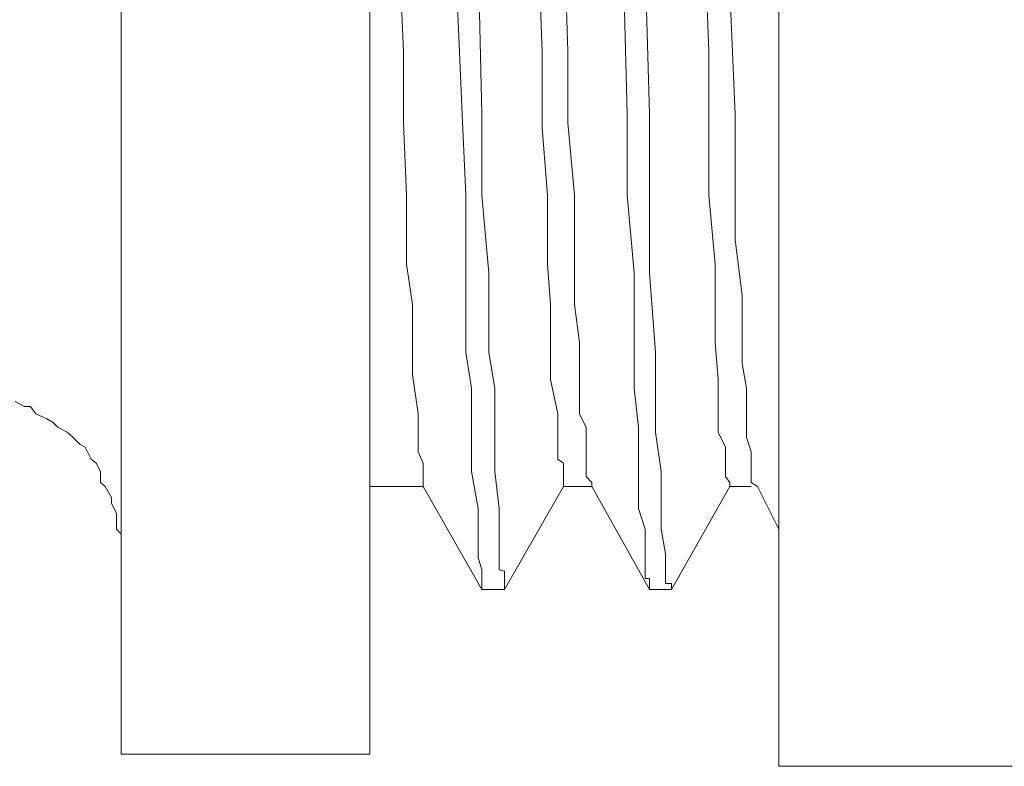
# Model space of a CAD drawing. Units: millimetres. Extents: x 0 to 250, y -250 to 0.
# Drawn here: x 189 to 190, y -118 to -118 of the extents above; entities that cross this region are included whole.
import ezdxf

# ---------------------------------------------------------------- set-up
doc = ezdxf.new("R2010")
doc.units = ezdxf.units.MM
doc.header["$MEASUREMENT"] = 0
for name, pattern in [('AI-Linetype-1008', [2.116667, 1.058333, -1.058333]), ('AI-Linetype-1009', [2.116667, 1.058333, -1.058333]), ('AI-Linetype-1010', [2.116667, 1.058333, -1.058333]), ('AI-Linetype-1011', [2.116667, 1.058333, -1.058333]), ('AI-Linetype-1012', [2.116667, 1.058333, -1.058333]), ('AI-Linetype-1013', [2.116667, 1.058333, -1.058333]), ('AI-Linetype-1014', [2.116667, 1.058333, -1.058333]), ('AI-Linetype-1015', [2.116667, 1.058333, -1.058333]), ('AI-Linetype-1016', [2.116667, 1.058333, -1.058333]), ('AI-Linetype-1017', [2.116667, 1.058333, -1.058333]), ('AI-Linetype-1018', [2.116667, 1.058333, -1.058333]), ('AI-Linetype-1019', [2.116667, 1.058333, -1.058333]), ('AI-Linetype-1020', [2.116667, 1.058333, -1.058333]), ('AI-Linetype-1021', [2.116667, 1.058333, -1.058333]), ('AI-Linetype-1022', [2.116667, 1.058333, -1.058333]), ('AI-Linetype-1023', [2.116667, 1.058333, -1.058333]), ('AI-Linetype-1045', [2.116667, 1.058333, -1.058333]), ('AI-Linetype-1046', [2.116667, 1.058333, -1.058333]), ('AI-Linetype-1047', [2.116667, 1.058333, -1.058333]), ('AI-Linetype-1048', [2.116667, 1.058333, -1.058333]), ('AI-Linetype-1049', [2.116667, 1.058333, -1.058333]), ('AI-Linetype-1050', [2.116667, 1.058333, -1.058333]), ('AI-Linetype-1051', [2.116667, 1.058333, -1.058333]), ('AI-Linetype-1052', [2.116667, 1.058333, -1.058333]), ('AI-Linetype-1053', [2.116667, 1.058333, -1.058333]), ('AI-Linetype-1054', [2.116667, 1.058333, -1.058333]), ('AI-Linetype-1055', [2.116667, 1.058333, -1.058333]), ('AI-Linetype-1056', [2.116667, 1.058333, -1.058333]), ('AI-Linetype-1057', [2.116667, 1.058333, -1.058333]), ('AI-Linetype-1058', [2.116667, 1.058333, -1.058333]), ('AI-Linetype-1059', [2.116667, 1.058333, -1.058333]), ('AI-Linetype-1060', [2.116667, 1.058333, -1.058333]), ('AI-Linetype-1067', [2.116667, 1.058333, -1.058333]), ('AI-Linetype-1068', [2.116667, 1.058333, -1.058333]), ('AI-Linetype-1069', [2.116667, 1.058333, -1.058333]), ('AI-Linetype-1070', [2.116667, 1.058333, -1.058333]), ('AI-Linetype-1071', [2.116667, 1.058333, -1.058333]), ('AI-Linetype-1072', [2.116667, 1.058333, -1.058333]), ('AI-Linetype-1073', [2.116667, 1.058333, -1.058333]), ('AI-Linetype-1074', [2.116667, 1.058333, -1.058333]), ('AI-Linetype-1075', [2.116667, 1.058333, -1.058333]), ('AI-Linetype-1076', [2.116667, 1.058333, -1.058333]), ('AI-Linetype-1077', [2.116667, 1.058333, -1.058333]), ('AI-Linetype-1078', [2.116667, 1.058333, -1.058333]), ('AI-Linetype-1079', [2.116667, 1.058333, -1.058333]), ('AI-Linetype-1080', [2.116667, 1.058333, -1.058333]), ('AI-Linetype-1081', [2.116667, 1.058333, -1.058333]), ('AI-Linetype-1932', [2.116667, 1.058333, -1.058333]), ('AI-Linetype-1933', [2.116667, 1.058333, -1.058333]), ('AI-Linetype-1934', [2.116667, 1.058333, -1.058333]), ('AI-Linetype-1935', [2.116667, 1.058333, -1.058333]), ('AI-Linetype-1936', [2.116667, 1.058333, -1.058333]), ('AI-Linetype-1937', [2.116667, 1.058333, -1.058333]), ('AI-Linetype-1938', [2.116667, 1.058333, -1.058333]), ('AI-Linetype-1939', [2.116667, 1.058333, -1.058333]), ('AI-Linetype-1940', [2.116667, 1.058333, -1.058333]), ('AI-Linetype-1941', [2.116667, 1.058333, -1.058333]), ('AI-Linetype-1942', [2.116667, 1.058333, -1.058333]), ('AI-Linetype-1943', [2.116667, 1.058333, -1.058333]), ('AI-Linetype-1944', [2.116667, 1.058333, -1.058333]), ('AI-Linetype-1945', [2.116667, 1.058333, -1.058333]), ('AI-Linetype-1946', [2.116667, 1.058333, -1.058333]), ('AI-Linetype-1947', [2.116667, 1.058333, -1.058333]), ('AI-Linetype-1948', [2.116667, 1.058333, -1.058333]), ('AI-Linetype-1949', [2.116667, 1.058333, -1.058333]), ('AI-Linetype-1950', [2.116667, 1.058333, -1.058333]), ('AI-Linetype-1951', [2.116667, 1.058333, -1.058333]), ('AI-Linetype-1952', [2.116667, 1.058333, -1.058333]), ('AI-Linetype-1953', [2.116667, 1.058333, -1.058333]), ('AI-Linetype-1954', [2.116667, 1.058333, -1.058333]), ('AI-Linetype-584', [2.116667, 1.058333, -1.058333]), ('AI-Linetype-585', [2.116667, 1.058333, -1.058333]), ('AI-Linetype-586', [2.116667, 1.058333, -1.058333]), ('AI-Linetype-587', [2.116667, 1.058333, -1.058333]), ('AI-Linetype-588', [2.116667, 1.058333, -1.058333]), ('AI-Linetype-589', [2.116667, 1.058333, -1.058333]), ('AI-Linetype-601', [2.116667, 1.058333, -1.058333]), ('AI-Linetype-602', [2.116667, 1.058333, -1.058333]), ('AI-Linetype-607', [2.116667, 1.058333, -1.058333]), ('AI-Linetype-609', [2.116667, 1.058333, -1.058333]), ('AI-Linetype-619', [2.116667, 1.058333, -1.058333]), ('AI-Linetype-620', [2.116667, 1.058333, -1.058333]), ('AI-Linetype-621', [2.116667, 1.058333, -1.058333]), ('AI-Linetype-622', [2.116667, 1.058333, -1.058333]), ('AI-Linetype-623', [2.116667, 1.058333, -1.058333]), ('AI-Linetype-624', [2.116667, 1.058333, -1.058333]), ('AI-Linetype-743', [2.116667, 1.058333, -1.058333]), ('AI-Linetype-744', [2.116667, 1.058333, -1.058333]), ('AI-Linetype-745', [2.116667, 1.058333, -1.058333]), ('AI-Linetype-774', [2.116667, 1.058333, -1.058333]), ('AI-Linetype-775', [2.116667, 1.058333, -1.058333]), ('AI-Linetype-801', [2.116667, 1.058333, -1.058333]), ('AI-Linetype-802', [2.116667, 1.058333, -1.058333]), ('AI-Linetype-803', [2.116667, 1.058333, -1.058333]), ('AI-Linetype-804', [2.116667, 1.058333, -1.058333]), ('AI-Linetype-805', [2.116667, 1.058333, -1.058333]), ('AI-Linetype-806', [2.116667, 1.058333, -1.058333]), ('AI-Linetype-807', [2.116667, 1.058333, -1.058333]), ('AI-Linetype-808', [2.116667, 1.058333, -1.058333]), ('AI-Linetype-809', [2.116667, 1.058333, -1.058333]), ('AI-Linetype-810', [2.116667, 1.058333, -1.058333]), ('AI-Linetype-811', [2.116667, 1.058333, -1.058333]), ('AI-Linetype-812', [2.116667, 1.058333, -1.058333]), ('AI-Linetype-813', [2.116667, 1.058333, -1.058333]), ('AI-Linetype-814', [2.116667, 1.058333, -1.058333]), ('AI-Linetype-843', [2.116667, 1.058333, -1.058333]), ('AI-Linetype-844', [2.116667, 1.058333, -1.058333]), ('AI-Linetype-845', [2.116667, 1.058333, -1.058333]), ('AI-Linetype-846', [2.116667, 1.058333, -1.058333]), ('AI-Linetype-847', [2.116667, 1.058333, -1.058333]), ('AI-Linetype-848', [2.116667, 1.058333, -1.058333]), ('AI-Linetype-849', [2.116667, 1.058333, -1.058333]), ('AI-Linetype-850', [2.116667, 1.058333, -1.058333]), ('AI-Linetype-851', [2.116667, 1.058333, -1.058333]), ('AI-Linetype-852', [2.116667, 1.058333, -1.058333]), ('AI-Linetype-853', [2.116667, 1.058333, -1.058333]), ('AI-Linetype-854', [2.116667, 1.058333, -1.058333]), ('AI-Linetype-855', [2.116667, 1.058333, -1.058333]), ('AI-Linetype-856', [2.116667, 1.058333, -1.058333]), ('AI-Linetype-857', [2.116667, 1.058333, -1.058333]), ('AI-Linetype-858', [2.116667, 1.058333, -1.058333]), ('AI-Linetype-859', [2.116667, 1.058333, -1.058333]), ('AI-Linetype-881', [2.116667, 1.058333, -1.058333]), ('AI-Linetype-882', [2.116667, 1.058333, -1.058333]), ('AI-Linetype-883', [2.116667, 1.058333, -1.058333]), ('AI-Linetype-884', [2.116667, 1.058333, -1.058333]), ('AI-Linetype-885', [2.116667, 1.058333, -1.058333]), ('AI-Linetype-886', [2.116667, 1.058333, -1.058333]), ('AI-Linetype-887', [2.116667, 1.058333, -1.058333]), ('AI-Linetype-888', [2.116667, 1.058333, -1.058333]), ('AI-Linetype-889', [2.116667, 1.058333, -1.058333]), ('AI-Linetype-890', [2.116667, 1.058333, -1.058333]), ('AI-Linetype-891', [2.116667, 1.058333, -1.058333]), ('AI-Linetype-892', [2.116667, 1.058333, -1.058333]), ('AI-Linetype-893', [2.116667, 1.058333, -1.058333]), ('AI-Linetype-894', [2.116667, 1.058333, -1.058333]), ('AI-Linetype-895', [2.116667, 1.058333, -1.058333]), ('AI-Linetype-917', [2.116667, 1.058333, -1.058333]), ('AI-Linetype-918', [2.116667, 1.058333, -1.058333]), ('AI-Linetype-919', [2.116667, 1.058333, -1.058333]), ('AI-Linetype-920', [2.116667, 1.058333, -1.058333]), ('AI-Linetype-921', [2.116667, 1.058333, -1.058333]), ('AI-Linetype-922', [2.116667, 1.058333, -1.058333]), ('AI-Linetype-923', [2.116667, 1.058333, -1.058333]), ('AI-Linetype-924', [2.116667, 1.058333, -1.058333]), ('AI-Linetype-925', [2.116667, 1.058333, -1.058333]), ('AI-Linetype-926', [2.116667, 1.058333, -1.058333]), ('AI-Linetype-927', [2.116667, 1.058333, -1.058333]), ('AI-Linetype-928', [2.116667, 1.058333, -1.058333]), ('AI-Linetype-929', [2.116667, 1.058333, -1.058333]), ('AI-Linetype-930', [2.116667, 1.058333, -1.058333]), ('AI-Linetype-931', [2.116667, 1.058333, -1.058333]), ('AI-Linetype-932', [2.116667, 1.058333, -1.058333]), ('AI-Linetype-933', [2.116667, 1.058333, -1.058333]), ('AI-Linetype-956', [2.116667, 1.058333, -1.058333]), ('AI-Linetype-957', [2.116667, 1.058333, -1.058333]), ('AI-Linetype-958', [2.116667, 1.058333, -1.058333]), ('AI-Linetype-959', [2.116667, 1.058333, -1.058333]), ('AI-Linetype-960', [2.116667, 1.058333, -1.058333]), ('AI-Linetype-961', [2.116667, 1.058333, -1.058333]), ('AI-Linetype-962', [2.116667, 1.058333, -1.058333]), ('AI-Linetype-963', [2.116667, 1.058333, -1.058333]), ('AI-Linetype-964', [2.116667, 1.058333, -1.058333]), ('AI-Linetype-965', [2.116667, 1.058333, -1.058333]), ('AI-Linetype-966', [2.116667, 1.058333, -1.058333]), ('AI-Linetype-967', [2.116667, 1.058333, -1.058333]), ('AI-Linetype-968', [2.116667, 1.058333, -1.058333]), ('AI-Linetype-969', [2.116667, 1.058333, -1.058333]), ('AI-Linetype-970', [2.116667, 1.058333, -1.058333]), ('AI-Linetype-971', [2.116667, 1.058333, -1.058333]), ('AI-Linetype-975', [2.116667, 1.058333, -1.058333]), ('AI-Linetype-976', [2.116667, 1.058333, -1.058333]), ('AI-Linetype-977', [2.116667, 1.058333, -1.058333]), ('AI-Linetype-978', [2.116667, 1.058333, -1.058333]), ('AI-Linetype-979', [2.116667, 1.058333, -1.058333]), ('AI-Linetype-980', [2.116667, 1.058333, -1.058333]), ('AI-Linetype-981', [2.116667, 1.058333, -1.058333]), ('AI-Linetype-982', [2.116667, 1.058333, -1.058333]), ('AI-Linetype-983', [2.116667, 1.058333, -1.058333]), ('AI-Linetype-984', [2.116667, 1.058333, -1.058333]), ('AI-Linetype-985', [2.116667, 1.058333, -1.058333]), ('AI-Linetype-986', [2.116667, 1.058333, -1.058333]), ('AI-Linetype-987', [2.116667, 1.058333, -1.058333]), ('AI-Linetype-988', [2.116667, 1.058333, -1.058333]), ('AI-Linetype-989', [2.116667, 1.058333, -1.058333]), ('AI-Linetype-990', [2.116667, 1.058333, -1.058333])]:
    doc.linetypes.add(name, pattern=pattern)
doc.layers.add('Layer 1', color=7, linetype='Continuous', lineweight=0)

msp = doc.modelspace()

# ---------------------------------------------------------------- linework, layer by layer
at = {"layer": 'Layer 1', "color": 0, "linetype": 'AI-Linetype-743', "lineweight": 15}
msp.add_line((189.4291, -118.3283), (189.4291, -115.323), dxfattribs=at)
at = {"layer": 'Layer 1', "color": 0, "linetype": 'AI-Linetype-745', "lineweight": 15}
msp.add_line((188.7431, -115.3486), (188.7431, -118.3155), dxfattribs=at)
at = {"layer": 'Layer 1', "color": 0, "linetype": 'AI-Linetype-744', "lineweight": 15}
msp.add_line((189.0023, -115.3486), (189.0023, -118.3155), dxfattribs=at)
at = {"layer": 'Layer 1', "color": 0, "linetype": 'AI-Linetype-1067', "lineweight": 15}
msp.add_line((189.0311, -117.4298), (189.0375, -117.5834), dxfattribs=at)
at = {"layer": 'Layer 1', "color": 0, "linetype": 'AI-Linetype-1060', "lineweight": 15}
msp.add_line((189.1821, -117.5834), (189.177, -117.4298), dxfattribs=at)
at = {"layer": 'Layer 1', "color": 0, "linetype": 'AI-Linetype-895', "lineweight": 15}
msp.add_line((189.209, -117.5834), (189.2045, -117.4298), dxfattribs=at)
at = {"layer": 'Layer 1', "color": 0, "linetype": 'AI-Linetype-1023', "lineweight": 15}
msp.add_line((189.3562, -117.5834), (189.3504, -117.4298), dxfattribs=at)
at = {"layer": 'Layer 1', "color": 0, "linetype": 'AI-Linetype-971', "lineweight": 15}
msp.add_line((189.0989, -117.6487), (189.0919, -117.4874), dxfattribs=at)
at = {"layer": 'Layer 1', "color": 0, "linetype": 'AI-Linetype-990', "lineweight": 15}
msp.add_line((189.1194, -117.6487), (189.1155, -117.4874), dxfattribs=at)
at = {"layer": 'Layer 1', "color": 0, "linetype": 'AI-Linetype-933', "lineweight": 15}
msp.add_line((189.271, -117.6487), (189.2666, -117.4874), dxfattribs=at)
at = {"layer": 'Layer 1', "color": 0, "linetype": 'AI-Linetype-859', "lineweight": 15}
msp.add_line((189.2941, -117.6487), (189.2896, -117.4874), dxfattribs=at)
at = {"layer": 'Layer 1', "color": 0, "linetype": 'AI-Linetype-814', "lineweight": 15}
msp.add_line((189.3837, -117.6487), (189.3779, -117.5194), dxfattribs=at)
at = {"layer": 'Layer 1', "color": 0, "linetype": 'AI-Linetype-1068', "lineweight": 15}
msp.add_line((189.0375, -117.5834), (189.0375, -117.6576), dxfattribs=at)
at = {"layer": 'Layer 1', "color": 0, "linetype": 'AI-Linetype-1059', "lineweight": 15}
msp.add_line((189.1821, -117.6627), (189.1821, -117.5834), dxfattribs=at)
at = {"layer": 'Layer 1', "color": 0, "linetype": 'AI-Linetype-894', "lineweight": 15}
msp.add_line((189.209, -117.6576), (189.209, -117.5834), dxfattribs=at)
at = {"layer": 'Layer 1', "color": 0, "linetype": 'AI-Linetype-1022', "lineweight": 15}
msp.add_line((189.3562, -117.6627), (189.3562, -117.5834), dxfattribs=at)
at = {"layer": 'Layer 1', "color": 0, "linetype": 'AI-Linetype-970', "lineweight": 15}
msp.add_line((189.1027, -117.7331), (189.0989, -117.6487), dxfattribs=at)
at = {"layer": 'Layer 1', "color": 0, "linetype": 'AI-Linetype-989', "lineweight": 15}
msp.add_line((189.1194, -117.7331), (189.1194, -117.6487), dxfattribs=at)
at = {"layer": 'Layer 1', "color": 0, "linetype": 'AI-Linetype-932', "lineweight": 15}
msp.add_line((189.271, -117.7331), (189.271, -117.6487), dxfattribs=at)
at = {"layer": 'Layer 1', "color": 0, "linetype": 'AI-Linetype-858', "lineweight": 15}
msp.add_line((189.2941, -117.7331), (189.2941, -117.6487), dxfattribs=at)
at = {"layer": 'Layer 1', "color": 0, "linetype": 'AI-Linetype-813', "lineweight": 15}
msp.add_line((189.3837, -117.7101), (189.3837, -117.6487), dxfattribs=at)
at = {"layer": 'Layer 1', "color": 0, "linetype": 'AI-Linetype-1069', "lineweight": 15}
msp.add_line((189.0375, -117.6576), (189.0407, -117.7331), dxfattribs=at)
at = {"layer": 'Layer 1', "color": 0, "linetype": 'AI-Linetype-893', "lineweight": 15}
msp.add_line((189.216, -117.7331), (189.209, -117.6576), dxfattribs=at)
at = {"layer": 'Layer 1', "color": 0, "linetype": 'AI-Linetype-1058', "lineweight": 15}
msp.add_line((189.1878, -117.7331), (189.1821, -117.6627), dxfattribs=at)
at = {"layer": 'Layer 1', "color": 0, "linetype": 'AI-Linetype-1021', "lineweight": 15}
msp.add_line((189.3562, -117.7331), (189.3562, -117.6627), dxfattribs=at)
at = {"layer": 'Layer 1', "color": 0, "linetype": 'AI-Linetype-812', "lineweight": 15}
msp.add_line((189.3837, -117.7792), (189.3837, -117.7101), dxfattribs=at)
at = {"layer": 'Layer 1', "color": 0, "linetype": 'AI-Linetype-1070', "lineweight": 15}
msp.add_line((189.0407, -117.7331), (189.0407, -117.8048), dxfattribs=at)
at = {"layer": 'Layer 1', "color": 0, "linetype": 'AI-Linetype-969', "lineweight": 15}
msp.add_line((189.1027, -117.8138), (189.1027, -117.7331), dxfattribs=at)
at = {"layer": 'Layer 1', "color": 0, "linetype": 'AI-Linetype-988', "lineweight": 15}
msp.add_line((189.1264, -117.8138), (189.1194, -117.7331), dxfattribs=at)
at = {"layer": 'Layer 1', "color": 0, "linetype": 'AI-Linetype-1057', "lineweight": 15}
msp.add_line((189.1878, -117.8048), (189.1878, -117.7331), dxfattribs=at)
at = {"layer": 'Layer 1', "color": 0, "linetype": 'AI-Linetype-892', "lineweight": 15}
msp.add_line((189.216, -117.8048), (189.216, -117.7331), dxfattribs=at)
at = {"layer": 'Layer 1', "color": 0, "linetype": 'AI-Linetype-931', "lineweight": 15}
msp.add_line((189.2781, -117.8138), (189.271, -117.7331), dxfattribs=at)
at = {"layer": 'Layer 1', "color": 0, "linetype": 'AI-Linetype-857', "lineweight": 15}
msp.add_line((189.2941, -117.8138), (189.2941, -117.7331), dxfattribs=at)
at = {"layer": 'Layer 1', "color": 0, "linetype": 'AI-Linetype-1020', "lineweight": 15}
msp.add_line((189.3626, -117.8048), (189.3562, -117.7331), dxfattribs=at)
at = {"layer": 'Layer 1', "color": 0, "linetype": 'AI-Linetype-811', "lineweight": 15}
msp.add_line((189.3907, -117.8381), (189.3837, -117.7792), dxfattribs=at)
at = {"layer": 'Layer 1', "color": 0, "linetype": 'AI-Linetype-1071', "lineweight": 15}
msp.add_line((189.0407, -117.8048), (189.0471, -117.8471), dxfattribs=at)
at = {"layer": 'Layer 1', "color": 0, "linetype": 'AI-Linetype-1056', "lineweight": 15}
msp.add_line((189.191, -117.8471), (189.1878, -117.8048), dxfattribs=at)
at = {"layer": 'Layer 1', "color": 0, "linetype": 'AI-Linetype-891', "lineweight": 15}
msp.add_line((189.216, -117.8471), (189.216, -117.8048), dxfattribs=at)
at = {"layer": 'Layer 1', "color": 0, "linetype": 'AI-Linetype-1019', "lineweight": 15}
msp.add_line((189.3626, -117.8471), (189.3626, -117.8048), dxfattribs=at)
at = {"layer": 'Layer 1', "color": 0, "linetype": 'AI-Linetype-968', "lineweight": 15}
msp.add_line((189.1027, -117.897), (189.1027, -117.8138), dxfattribs=at)
at = {"layer": 'Layer 1', "color": 0, "linetype": 'AI-Linetype-987', "lineweight": 15}
msp.add_line((189.1264, -117.897), (189.1264, -117.8138), dxfattribs=at)
at = {"layer": 'Layer 1', "color": 0, "linetype": 'AI-Linetype-930', "lineweight": 15}
msp.add_line((189.2781, -117.897), (189.2781, -117.8138), dxfattribs=at)
at = {"layer": 'Layer 1', "color": 0, "linetype": 'AI-Linetype-856', "lineweight": 15}
msp.add_line((189.3005, -117.897), (189.2941, -117.8138), dxfattribs=at)
at = {"layer": 'Layer 1', "color": 0, "linetype": 'AI-Linetype-810', "lineweight": 15}
msp.add_line((189.3907, -117.8752), (189.3907, -117.8381), dxfattribs=at)
at = {"layer": 'Layer 1', "color": 0, "linetype": 'AI-Linetype-1072', "lineweight": 15}
msp.add_line((189.0471, -117.8471), (189.0471, -117.8867), dxfattribs=at)
at = {"layer": 'Layer 1', "color": 0, "linetype": 'AI-Linetype-1055', "lineweight": 15}
msp.add_line((189.191, -117.8867), (189.191, -117.8471), dxfattribs=at)
at = {"layer": 'Layer 1', "color": 0, "linetype": 'AI-Linetype-890', "lineweight": 15}
msp.add_line((189.2211, -117.8867), (189.216, -117.8471), dxfattribs=at)
at = {"layer": 'Layer 1', "color": 0, "linetype": 'AI-Linetype-1018', "lineweight": 15}
msp.add_line((189.3626, -117.8867), (189.3626, -117.8471), dxfattribs=at)
at = {"layer": 'Layer 1', "color": 0, "linetype": 'AI-Linetype-809', "lineweight": 15}
msp.add_line((189.3907, -117.9085), (189.3907, -117.8752), dxfattribs=at)
at = {"layer": 'Layer 1', "color": 0, "linetype": 'AI-Linetype-1073', "lineweight": 15}
msp.add_line((189.0471, -117.8867), (189.0471, -117.92), dxfattribs=at)
at = {"layer": 'Layer 1', "color": 0, "linetype": 'AI-Linetype-1054', "lineweight": 15}
msp.add_line((189.191, -117.9251), (189.191, -117.8867), dxfattribs=at)
at = {"layer": 'Layer 1', "color": 0, "linetype": 'AI-Linetype-889', "lineweight": 15}
msp.add_line((189.2211, -117.92), (189.2211, -117.8867), dxfattribs=at)
at = {"layer": 'Layer 1', "color": 0, "linetype": 'AI-Linetype-1017', "lineweight": 15}
msp.add_line((189.3658, -117.9251), (189.3626, -117.8867), dxfattribs=at)
at = {"layer": 'Layer 1', "color": 0, "linetype": 'AI-Linetype-967', "lineweight": 15}
msp.add_line((189.1085, -117.9341), (189.1027, -117.897), dxfattribs=at)
at = {"layer": 'Layer 1', "color": 0, "linetype": 'AI-Linetype-986', "lineweight": 15}
msp.add_line((189.1328, -117.9341), (189.1264, -117.897), dxfattribs=at)
at = {"layer": 'Layer 1', "color": 0, "linetype": 'AI-Linetype-929', "lineweight": 15}
msp.add_line((189.2781, -117.9341), (189.2781, -117.897), dxfattribs=at)
at = {"layer": 'Layer 1', "color": 0, "linetype": 'AI-Linetype-855', "lineweight": 15}
msp.add_line((189.3005, -117.9341), (189.3005, -117.897), dxfattribs=at)
at = {"layer": 'Layer 1', "color": 0, "linetype": 'AI-Linetype-808', "lineweight": 15}
msp.add_line((189.3952, -117.9341), (189.3907, -117.9085), dxfattribs=at)
at = {"layer": 'Layer 1', "color": 0, "linetype": 'AI-Linetype-1074', "lineweight": 15}
msp.add_line((189.0471, -117.92), (189.0528, -117.961), dxfattribs=at)
at = {"layer": 'Layer 1', "color": 0, "linetype": 'AI-Linetype-1053', "lineweight": 15}
msp.add_line((189.1987, -117.961), (189.191, -117.9251), dxfattribs=at)
at = {"layer": 'Layer 1', "color": 0, "linetype": 'AI-Linetype-888', "lineweight": 15}
msp.add_line((189.2211, -117.961), (189.2211, -117.92), dxfattribs=at)
at = {"layer": 'Layer 1', "color": 0, "linetype": 'AI-Linetype-1016', "lineweight": 15}
msp.add_line((189.3658, -117.961), (189.3658, -117.9251), dxfattribs=at)
at = {"layer": 'Layer 1', "color": 0, "linetype": 'AI-Linetype-966', "lineweight": 15}
msp.add_line((189.1085, -117.975), (189.1085, -117.9341), dxfattribs=at)
at = {"layer": 'Layer 1', "color": 0, "linetype": 'AI-Linetype-985', "lineweight": 15}
msp.add_line((189.1328, -117.9802), (189.1328, -117.9341), dxfattribs=at)
at = {"layer": 'Layer 1', "color": 0, "linetype": 'AI-Linetype-928', "lineweight": 15}
msp.add_line((189.2826, -117.975), (189.2781, -117.9341), dxfattribs=at)
at = {"layer": 'Layer 1', "color": 0, "linetype": 'AI-Linetype-854', "lineweight": 15}
msp.add_line((189.3005, -117.9802), (189.3005, -117.9341), dxfattribs=at)
at = {"layer": 'Layer 1', "color": 0, "linetype": 'AI-Linetype-807', "lineweight": 15}
msp.add_line((189.3952, -117.9699), (189.3952, -117.9341), dxfattribs=at)
at = {"layer": 'Layer 1', "color": 0, "linetype": 'AI-Linetype-1954', "lineweight": 15}
msp.add_line((188.642, -117.9533), (188.6324, -117.9482), dxfattribs=at)
at = {"layer": 'Layer 1', "color": 0, "linetype": 'AI-Linetype-1953', "lineweight": 15}
msp.add_line((188.6484, -117.9533), (188.642, -117.9533), dxfattribs=at)
at = {"layer": 'Layer 1', "color": 0, "linetype": 'AI-Linetype-1952', "lineweight": 15}
msp.add_line((188.6541, -117.961), (188.6484, -117.9533), dxfattribs=at)
at = {"layer": 'Layer 1', "color": 0, "linetype": 'AI-Linetype-1951', "lineweight": 15}
msp.add_line((188.6656, -117.9661), (188.6541, -117.961), dxfattribs=at)
at = {"layer": 'Layer 1', "color": 0, "linetype": 'AI-Linetype-1950', "lineweight": 15}
msp.add_line((188.672, -117.9699), (188.6656, -117.9661), dxfattribs=at)
at = {"layer": 'Layer 1', "color": 0, "linetype": 'AI-Linetype-1075', "lineweight": 15}
msp.add_line((189.0528, -117.961), (189.0528, -117.975), dxfattribs=at)
at = {"layer": 'Layer 1', "color": 0, "linetype": 'AI-Linetype-1052', "lineweight": 15}
msp.add_line((189.1987, -117.9802), (189.1987, -117.961), dxfattribs=at)
at = {"layer": 'Layer 1', "color": 0, "linetype": 'AI-Linetype-887', "lineweight": 15}
msp.add_line((189.2282, -117.975), (189.2211, -117.961), dxfattribs=at)
at = {"layer": 'Layer 1', "color": 0, "linetype": 'AI-Linetype-1015', "lineweight": 15}
msp.add_line((189.3658, -117.9802), (189.3658, -117.961), dxfattribs=at)
at = {"layer": 'Layer 1', "color": 0, "linetype": 'AI-Linetype-1949', "lineweight": 15}
msp.add_line((188.6772, -117.975), (188.672, -117.9699), dxfattribs=at)
at = {"layer": 'Layer 1', "color": 0, "linetype": 'AI-Linetype-1948', "lineweight": 15}
msp.add_line((188.6868, -117.9802), (188.6772, -117.975), dxfattribs=at)
at = {"layer": 'Layer 1', "color": 0, "linetype": 'AI-Linetype-1076', "lineweight": 15}
msp.add_line((189.0528, -117.975), (189.0528, -117.9853), dxfattribs=at)
at = {"layer": 'Layer 1', "color": 0, "linetype": 'AI-Linetype-965', "lineweight": 15}
msp.add_line((189.1085, -118.0211), (189.1085, -117.975), dxfattribs=at)
at = {"layer": 'Layer 1', "color": 0, "linetype": 'AI-Linetype-886', "lineweight": 15}
msp.add_line((189.2282, -117.9853), (189.2282, -117.975), dxfattribs=at)
at = {"layer": 'Layer 1', "color": 0, "linetype": 'AI-Linetype-927', "lineweight": 15}
msp.add_line((189.2826, -118.0211), (189.2826, -117.975), dxfattribs=at)
at = {"layer": 'Layer 1', "color": 0, "linetype": 'AI-Linetype-806', "lineweight": 15}
msp.add_line((189.3952, -117.9853), (189.3952, -117.9699), dxfattribs=at)
at = {"layer": 'Layer 1', "color": 0, "linetype": 'AI-Linetype-1947', "lineweight": 15}
msp.add_line((188.6925, -117.9853), (188.6868, -117.9802), dxfattribs=at)
at = {"layer": 'Layer 1', "color": 0, "linetype": 'AI-Linetype-1946', "lineweight": 15}
msp.add_line((188.7002, -117.993), (188.6925, -117.9853), dxfattribs=at)
at = {"layer": 'Layer 1', "color": 0, "linetype": 'AI-Linetype-1077', "lineweight": 15}
msp.add_line((189.0528, -117.9853), (189.0528, -117.9955), dxfattribs=at)
at = {"layer": 'Layer 1', "color": 0, "linetype": 'AI-Linetype-984', "lineweight": 15}
msp.add_line((189.1328, -118.0211), (189.1328, -117.9802), dxfattribs=at)
at = {"layer": 'Layer 1', "color": 0, "linetype": 'AI-Linetype-1051', "lineweight": 15}
msp.add_line((189.1987, -117.9955), (189.1987, -117.9802), dxfattribs=at)
at = {"layer": 'Layer 1', "color": 0, "linetype": 'AI-Linetype-885', "lineweight": 15}
msp.add_line((189.2282, -117.9955), (189.2282, -117.9853), dxfattribs=at)
at = {"layer": 'Layer 1', "color": 0, "linetype": 'AI-Linetype-853', "lineweight": 15}
msp.add_line((189.3062, -118.0211), (189.3005, -117.9802), dxfattribs=at)
at = {"layer": 'Layer 1', "color": 0, "linetype": 'AI-Linetype-1014', "lineweight": 15}
msp.add_line((189.3734, -117.9955), (189.3658, -117.9802), dxfattribs=at)
at = {"layer": 'Layer 1', "color": 0, "linetype": 'AI-Linetype-805', "lineweight": 15}
msp.add_line((189.4003, -118.0006), (189.3952, -117.9853), dxfattribs=at)
at = {"layer": 'Layer 1', "color": 0, "linetype": 'AI-Linetype-1945', "lineweight": 15}
msp.add_line((188.7053, -117.9955), (188.7002, -117.993), dxfattribs=at)
at = {"layer": 'Layer 1', "color": 0, "linetype": 'AI-Linetype-1944', "lineweight": 15}
msp.add_line((188.7117, -118.0083), (188.7053, -117.9955), dxfattribs=at)
at = {"layer": 'Layer 1', "color": 0, "linetype": 'AI-Linetype-1078', "lineweight": 15}
msp.add_line((189.0528, -117.9955), (189.0528, -118.0006), dxfattribs=at)
at = {"layer": 'Layer 1', "color": 0, "linetype": 'AI-Linetype-1050', "lineweight": 15}
msp.add_line((189.1987, -118.0083), (189.1987, -117.9955), dxfattribs=at)
at = {"layer": 'Layer 1', "color": 0, "linetype": 'AI-Linetype-884', "lineweight": 15}
msp.add_line((189.2282, -118.0006), (189.2282, -117.9955), dxfattribs=at)
at = {"layer": 'Layer 1', "color": 0, "linetype": 'AI-Linetype-1013', "lineweight": 15}
msp.add_line((189.3734, -118.0083), (189.3734, -117.9955), dxfattribs=at)
at = {"layer": 'Layer 1', "color": 0, "linetype": 'AI-Linetype-1943', "lineweight": 15}
msp.add_line((188.7168, -118.0122), (188.7117, -118.0083), dxfattribs=at)
at = {"layer": 'Layer 1', "color": 0, "linetype": 'AI-Linetype-1079', "lineweight": 15}
msp.add_line((189.0528, -118.0006), (189.0579, -118.0122), dxfattribs=at)
at = {"layer": 'Layer 1', "color": 0, "linetype": 'AI-Linetype-1049', "lineweight": 15}
msp.add_line((189.2045, -118.0122), (189.1987, -118.0083), dxfattribs=at)
at = {"layer": 'Layer 1', "color": 0, "linetype": 'AI-Linetype-883', "lineweight": 15}
msp.add_line((189.2282, -118.0122), (189.2282, -118.0006), dxfattribs=at)
at = {"layer": 'Layer 1', "color": 0, "linetype": 'AI-Linetype-1012', "lineweight": 15}
msp.add_line((189.3734, -118.0122), (189.3734, -118.0083), dxfattribs=at)
at = {"layer": 'Layer 1', "color": 0, "linetype": 'AI-Linetype-804', "lineweight": 15}
msp.add_line((189.4003, -118.0083), (189.4003, -118.0006), dxfattribs=at)
at = {"layer": 'Layer 1', "color": 0, "linetype": 'AI-Linetype-803', "lineweight": 15}
msp.add_line((189.4003, -118.0211), (189.4003, -118.0083), dxfattribs=at)
at = {"layer": 'Layer 1', "color": 0, "linetype": 'AI-Linetype-1942', "lineweight": 15}
msp.add_line((188.7213, -118.0211), (188.7168, -118.0122), dxfattribs=at)
at = {"layer": 'Layer 1', "color": 0, "linetype": 'AI-Linetype-1080', "lineweight": 15}
msp.add_line((189.0579, -118.0122), (189.0579, -118.0262), dxfattribs=at)
at = {"layer": 'Layer 1', "color": 0, "linetype": 'AI-Linetype-1048', "lineweight": 15}
msp.add_line((189.2045, -118.0211), (189.2045, -118.0122), dxfattribs=at)
at = {"layer": 'Layer 1', "color": 0, "linetype": 'AI-Linetype-882', "lineweight": 15}
msp.add_line((189.2282, -118.0262), (189.2282, -118.0122), dxfattribs=at)
at = {"layer": 'Layer 1', "color": 0, "linetype": 'AI-Linetype-1011', "lineweight": 15}
msp.add_line((189.3734, -118.0211), (189.3734, -118.0122), dxfattribs=at)
at = {"layer": 'Layer 1', "color": 0, "linetype": 'AI-Linetype-1941', "lineweight": 15}
msp.add_line((188.7213, -118.0326), (188.7213, -118.0211), dxfattribs=at)
at = {"layer": 'Layer 1', "color": 0, "linetype": 'AI-Linetype-1081', "lineweight": 15}
msp.add_line((189.0579, -118.0262), (189.0579, -118.0326), dxfattribs=at)
at = {"layer": 'Layer 1', "color": 0, "linetype": 'AI-Linetype-964', "lineweight": 15}
msp.add_line((189.1155, -118.0595), (189.1085, -118.0211), dxfattribs=at)
at = {"layer": 'Layer 1', "color": 0, "linetype": 'AI-Linetype-983', "lineweight": 15}
msp.add_line((189.1373, -118.0595), (189.1328, -118.0211), dxfattribs=at)
at = {"layer": 'Layer 1', "color": 0, "linetype": 'AI-Linetype-1047', "lineweight": 15}
msp.add_line((189.2045, -118.0262), (189.2045, -118.0211), dxfattribs=at)
at = {"layer": 'Layer 1', "color": 0, "linetype": 'AI-Linetype-1046', "lineweight": 15}
msp.add_line((189.2045, -118.0326), (189.2045, -118.0262), dxfattribs=at)
at = {"layer": 'Layer 1', "color": 0, "linetype": 'AI-Linetype-881', "lineweight": 15}
msp.add_line((189.2339, -118.0326), (189.2282, -118.0262), dxfattribs=at)
at = {"layer": 'Layer 1', "color": 0, "linetype": 'AI-Linetype-926', "lineweight": 15}
msp.add_line((189.2826, -118.0595), (189.2826, -118.0211), dxfattribs=at)
at = {"layer": 'Layer 1', "color": 0, "linetype": 'AI-Linetype-852', "lineweight": 15}
msp.add_line((189.3062, -118.0595), (189.3062, -118.0211), dxfattribs=at)
at = {"layer": 'Layer 1', "color": 0, "linetype": 'AI-Linetype-1010', "lineweight": 15}
msp.add_line((189.3734, -118.0262), (189.3734, -118.0211), dxfattribs=at)
at = {"layer": 'Layer 1', "color": 0, "linetype": 'AI-Linetype-1009', "lineweight": 15}
msp.add_line((189.3779, -118.0326), (189.3734, -118.0262), dxfattribs=at)
at = {"layer": 'Layer 1', "color": 0, "linetype": 'AI-Linetype-802', "lineweight": 15}
msp.add_line((189.4003, -118.0262), (189.4003, -118.0211), dxfattribs=at)
at = {"layer": 'Layer 1', "color": 0, "linetype": 'AI-Linetype-801', "lineweight": 15}
msp.add_line((189.4003, -118.0326), (189.4003, -118.0262), dxfattribs=at)
at = {"layer": 'Layer 1', "color": 0, "linetype": 'AI-Linetype-1940', "lineweight": 15}
msp.add_line((188.7264, -118.0365), (188.7213, -118.0326), dxfattribs=at)
at = {"layer": 'Layer 1', "color": 0, "linetype": 'AI-Linetype-1939', "lineweight": 15}
msp.add_line((188.7328, -118.048), (188.7264, -118.0365), dxfattribs=at)
at = {"layer": 'Layer 1', "color": 0, "linetype": 'AI-Linetype-586', "lineweight": 15}
msp.add_line((189.0023, -118.0365), (189.0579, -118.0365), dxfattribs=at)
at = {"layer": 'Layer 1', "color": 0, "linetype": 'AI-Linetype-588', "lineweight": 15}
msp.add_line((189.0023, -118.0365), (189.0579, -118.0365), dxfattribs=at)
at = {"layer": 'Layer 1', "color": 0, "linetype": 'AI-Linetype-623', "lineweight": 15}
msp.add_line((189.0579, -118.0326), (189.0579, -118.0365), dxfattribs=at)
at = {"layer": 'Layer 1', "color": 0, "linetype": 'AI-Linetype-624', "lineweight": 15}
msp.add_line((189.0579, -118.0365), (189.1194, -118.144), dxfattribs=at)
at = {"layer": 'Layer 1', "color": 0, "linetype": 'AI-Linetype-775', "lineweight": 15}
msp.add_line((189.143, -118.144), (189.2045, -118.0365), dxfattribs=at)
at = {"layer": 'Layer 1', "color": 0, "linetype": 'AI-Linetype-1045', "lineweight": 15}
msp.add_line((189.2045, -118.0365), (189.2045, -118.0326), dxfattribs=at)
at = {"layer": 'Layer 1', "color": 0, "linetype": 'AI-Linetype-587', "lineweight": 15}
msp.add_line((189.2045, -118.0365), (189.2339, -118.0365), dxfattribs=at)
at = {"layer": 'Layer 1', "color": 0, "linetype": 'AI-Linetype-589', "lineweight": 15}
msp.add_line((189.2045, -118.0365), (189.2339, -118.0365), dxfattribs=at)
at = {"layer": 'Layer 1', "color": 0, "linetype": 'AI-Linetype-621', "lineweight": 15}
msp.add_line((189.2339, -118.0326), (189.2339, -118.0365), dxfattribs=at)
at = {"layer": 'Layer 1', "color": 0, "linetype": 'AI-Linetype-622', "lineweight": 15}
msp.add_line((189.2339, -118.0365), (189.2941, -118.144), dxfattribs=at)
at = {"layer": 'Layer 1', "color": 0, "linetype": 'AI-Linetype-774', "lineweight": 15}
msp.add_line((189.3171, -118.144), (189.3779, -118.0365), dxfattribs=at)
at = {"layer": 'Layer 1', "color": 0, "linetype": 'AI-Linetype-1008', "lineweight": 15}
msp.add_line((189.3779, -118.0365), (189.3779, -118.0326), dxfattribs=at)
at = {"layer": 'Layer 1', "color": 0, "linetype": 'AI-Linetype-584', "lineweight": 15}
msp.add_line((189.3779, -118.0365), (189.4003, -118.0365), dxfattribs=at)
at = {"layer": 'Layer 1', "color": 0, "linetype": 'AI-Linetype-585', "lineweight": 15}
msp.add_line((189.3779, -118.0365), (189.4003, -118.0365), dxfattribs=at)
at = {"layer": 'Layer 1', "color": 0, "linetype": 'AI-Linetype-619', "lineweight": 15}
msp.add_line((189.4003, -118.0326), (189.4067, -118.0365), dxfattribs=at)
at = {"layer": 'Layer 1', "color": 0, "linetype": 'AI-Linetype-620', "lineweight": 15}
msp.add_line((189.4067, -118.0365), (189.4291, -118.0813), dxfattribs=at)
at = {"layer": 'Layer 1', "color": 0, "linetype": 'AI-Linetype-1938', "lineweight": 15}
msp.add_line((188.7328, -118.0544), (188.7328, -118.048), dxfattribs=at)
at = {"layer": 'Layer 1', "color": 0, "linetype": 'AI-Linetype-1937', "lineweight": 15}
msp.add_line((188.738, -118.0646), (188.7328, -118.0544), dxfattribs=at)
at = {"layer": 'Layer 1', "color": 0, "linetype": 'AI-Linetype-963', "lineweight": 15}
msp.add_line((189.1155, -118.0813), (189.1155, -118.0595), dxfattribs=at)
at = {"layer": 'Layer 1', "color": 0, "linetype": 'AI-Linetype-982', "lineweight": 15}
msp.add_line((189.1373, -118.0813), (189.1373, -118.0595), dxfattribs=at)
at = {"layer": 'Layer 1', "color": 0, "linetype": 'AI-Linetype-925', "lineweight": 15}
msp.add_line((189.2896, -118.0813), (189.2826, -118.0595), dxfattribs=at)
at = {"layer": 'Layer 1', "color": 0, "linetype": 'AI-Linetype-851', "lineweight": 15}
msp.add_line((189.3062, -118.0813), (189.3062, -118.0595), dxfattribs=at)
at = {"layer": 'Layer 1', "color": 0, "linetype": 'AI-Linetype-1936', "lineweight": 15}
msp.add_line((188.738, -118.071), (188.738, -118.0646), dxfattribs=at)
at = {"layer": 'Layer 1', "color": 0, "linetype": 'AI-Linetype-1935', "lineweight": 15}
msp.add_line((188.738, -118.0813), (188.738, -118.071), dxfattribs=at)
at = {"layer": 'Layer 1', "color": 0, "linetype": 'AI-Linetype-1934', "lineweight": 15}
msp.add_line((188.7431, -118.0864), (188.738, -118.0813), dxfattribs=at)
at = {"layer": 'Layer 1', "color": 0, "linetype": 'AI-Linetype-1933', "lineweight": 15}
msp.add_line((188.7431, -118.0992), (188.7431, -118.0864), dxfattribs=at)
at = {"layer": 'Layer 1', "color": 0, "linetype": 'AI-Linetype-962', "lineweight": 15}
msp.add_line((189.1155, -118.0928), (189.1155, -118.0813), dxfattribs=at)
at = {"layer": 'Layer 1', "color": 0, "linetype": 'AI-Linetype-981', "lineweight": 15}
msp.add_line((189.1373, -118.1069), (189.1373, -118.0813), dxfattribs=at)
at = {"layer": 'Layer 1', "color": 0, "linetype": 'AI-Linetype-924', "lineweight": 15}
msp.add_line((189.2896, -118.0928), (189.2896, -118.0813), dxfattribs=at)
at = {"layer": 'Layer 1', "color": 0, "linetype": 'AI-Linetype-850', "lineweight": 15}
msp.add_line((189.3107, -118.1069), (189.3062, -118.0813), dxfattribs=at)
at = {"layer": 'Layer 1', "color": 0, "linetype": 'AI-Linetype-1932', "lineweight": 15}
msp.add_line((188.7431, -118.1107), (188.7431, -118.0992), dxfattribs=at)
at = {"layer": 'Layer 1', "color": 0, "linetype": 'AI-Linetype-961', "lineweight": 15}
msp.add_line((189.1155, -118.0992), (189.1155, -118.0928), dxfattribs=at)
at = {"layer": 'Layer 1', "color": 0, "linetype": 'AI-Linetype-960', "lineweight": 15}
msp.add_line((189.1155, -118.1107), (189.1155, -118.0992), dxfattribs=at)
at = {"layer": 'Layer 1', "color": 0, "linetype": 'AI-Linetype-923', "lineweight": 15}
msp.add_line((189.2896, -118.0992), (189.2896, -118.0928), dxfattribs=at)
at = {"layer": 'Layer 1', "color": 0, "linetype": 'AI-Linetype-922', "lineweight": 15}
msp.add_line((189.2896, -118.1107), (189.2896, -118.0992), dxfattribs=at)
at = {"layer": 'Layer 1', "color": 0, "linetype": 'AI-Linetype-959', "lineweight": 15}
msp.add_line((189.1194, -118.1235), (189.1155, -118.1107), dxfattribs=at)
at = {"layer": 'Layer 1', "color": 0, "linetype": 'AI-Linetype-980', "lineweight": 15}
msp.add_line((189.1373, -118.1107), (189.1373, -118.1069), dxfattribs=at)
at = {"layer": 'Layer 1', "color": 0, "linetype": 'AI-Linetype-979', "lineweight": 15}
msp.add_line((189.1373, -118.1235), (189.1373, -118.1107), dxfattribs=at)
at = {"layer": 'Layer 1', "color": 0, "linetype": 'AI-Linetype-921', "lineweight": 15}
msp.add_line((189.2896, -118.1235), (189.2896, -118.1107), dxfattribs=at)
at = {"layer": 'Layer 1', "color": 0, "linetype": 'AI-Linetype-849', "lineweight": 15}
msp.add_line((189.3107, -118.1107), (189.3107, -118.1069), dxfattribs=at)
at = {"layer": 'Layer 1', "color": 0, "linetype": 'AI-Linetype-848', "lineweight": 15}
msp.add_line((189.3107, -118.1235), (189.3107, -118.1107), dxfattribs=at)
at = {"layer": 'Layer 1', "color": 0, "linetype": 'AI-Linetype-958', "lineweight": 15}
msp.add_line((189.1194, -118.1325), (189.1194, -118.1235), dxfattribs=at)
at = {"layer": 'Layer 1', "color": 0, "linetype": 'AI-Linetype-978', "lineweight": 15}
msp.add_line((189.143, -118.1248), (189.1373, -118.1235), dxfattribs=at)
at = {"layer": 'Layer 1', "color": 0, "linetype": 'AI-Linetype-977', "lineweight": 15}
msp.add_line((189.143, -118.1325), (189.143, -118.1248), dxfattribs=at)
at = {"layer": 'Layer 1', "color": 0, "linetype": 'AI-Linetype-920', "lineweight": 15}
msp.add_line((189.2896, -118.1325), (189.2896, -118.1235), dxfattribs=at)
at = {"layer": 'Layer 1', "color": 0, "linetype": 'AI-Linetype-847', "lineweight": 15}
msp.add_line((189.3107, -118.1248), (189.3107, -118.1235), dxfattribs=at)
at = {"layer": 'Layer 1', "color": 0, "linetype": 'AI-Linetype-846', "lineweight": 15}
msp.add_line((189.3107, -118.1325), (189.3107, -118.1248), dxfattribs=at)
at = {"layer": 'Layer 1', "color": 0, "linetype": 'AI-Linetype-957', "lineweight": 15}
msp.add_line((189.1194, -118.1376), (189.1194, -118.1325), dxfattribs=at)
at = {"layer": 'Layer 1', "color": 0, "linetype": 'AI-Linetype-956', "lineweight": 15}
msp.add_line((189.1194, -118.144), (189.1194, -118.1376), dxfattribs=at)
at = {"layer": 'Layer 1', "color": 0, "linetype": 'AI-Linetype-976', "lineweight": 15}
msp.add_line((189.143, -118.1376), (189.143, -118.1325), dxfattribs=at)
at = {"layer": 'Layer 1', "color": 0, "linetype": 'AI-Linetype-975', "lineweight": 15}
msp.add_line((189.143, -118.144), (189.143, -118.1376), dxfattribs=at)
at = {"layer": 'Layer 1', "color": 0, "linetype": 'AI-Linetype-919', "lineweight": 15}
msp.add_line((189.2941, -118.1325), (189.2896, -118.1325), dxfattribs=at)
at = {"layer": 'Layer 1', "color": 0, "linetype": 'AI-Linetype-918', "lineweight": 15}
msp.add_line((189.2941, -118.1376), (189.2941, -118.1325), dxfattribs=at)
at = {"layer": 'Layer 1', "color": 0, "linetype": 'AI-Linetype-917', "lineweight": 15}
msp.add_line((189.2941, -118.144), (189.2941, -118.1376), dxfattribs=at)
at = {"layer": 'Layer 1', "color": 0, "linetype": 'AI-Linetype-845', "lineweight": 15}
msp.add_line((189.3107, -118.1376), (189.3107, -118.1325), dxfattribs=at)
at = {"layer": 'Layer 1', "color": 0, "linetype": 'AI-Linetype-844', "lineweight": 15}
msp.add_line((189.3171, -118.1376), (189.3107, -118.1376), dxfattribs=at)
at = {"layer": 'Layer 1', "color": 0, "linetype": 'AI-Linetype-843', "lineweight": 15}
msp.add_line((189.3171, -118.144), (189.3171, -118.1376), dxfattribs=at)
at = {"layer": 'Layer 1', "color": 0, "linetype": 'AI-Linetype-602', "lineweight": 15}
msp.add_line((189.1194, -118.144), (189.143, -118.144), dxfattribs=at)
at = {"layer": 'Layer 1', "color": 0, "linetype": 'AI-Linetype-601', "lineweight": 15}
msp.add_line((189.2941, -118.144), (189.3171, -118.144), dxfattribs=at)
at = {"layer": 'Layer 1', "color": 0, "linetype": 'AI-Linetype-607', "lineweight": 15}
msp.add_line((189.0023, -118.3155), (188.7431, -118.3155), dxfattribs=at)
at = {"layer": 'Layer 1', "color": 0, "linetype": 'AI-Linetype-609', "lineweight": 15}
msp.add_line((189.6864, -118.3283), (189.4291, -118.3283), dxfattribs=at)

doc.saveas('drawing.dxf')
